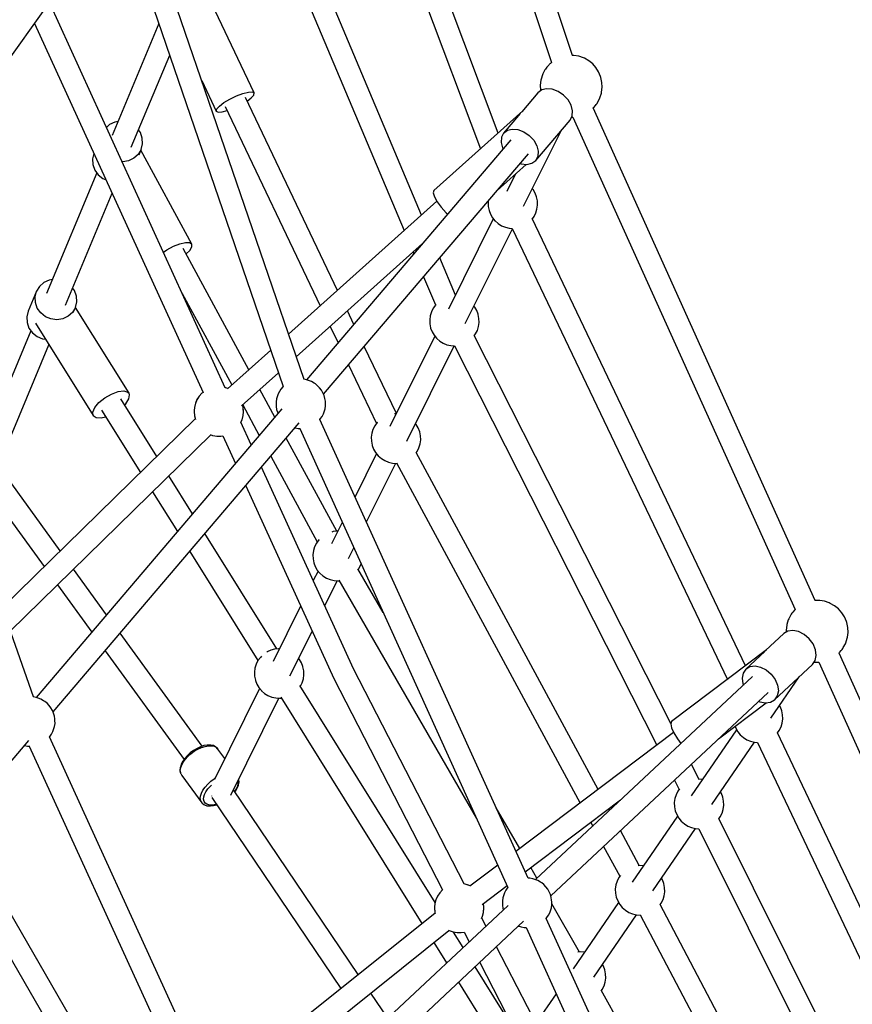
# Model space of a CAD drawing. Units: millimetres. Extents: x -6885 to 24750, y -32149 to 2704.
# Drawn here: x 5812 to 6483, y -5411 to -4617 of the extents above; entities that cross this region are included whole.
import ezdxf

# ---------------------------------------------------------------- set-up
doc = ezdxf.new("R2010")
doc.units = ezdxf.units.MM
doc.layers.add('WIDOK', color=7, linetype='Continuous')
doc.styles.get("Standard").update_dxf_attribs({"font": 'arial.ttf'})
doc.dimstyles.new('Kopia Kopia ISO-25 moduły', dxfattribs={"dimtxt": 300, "dimasz": 210, "dimexe": 1.25, "dimexo": 0.625, "dimgap": 80, "dimtad": 1, "dimdec": 1, "dimlfac": 0.001, "dimtxsty": 'Standard', "dimblk": 'OBLIQUE', "dimcen": 2.5, "dimse1": 1, "dimse2": 1, "dimadec": 0, "dimazin": 0, "dimtfac": 1, "dimtdec": 1, "dimtmove": 0, "dimatfit": 3, "dimfxl": 1, "dimtfillclr": 256, "dimarcsym": 0})

# ---------------------------------------------------------------- blocks, each defined once
blk = doc.blocks.new('_Oblique')
at = {"color": 0, "linetype": 'ByBlock', "lineweight": -2}
blk.add_line((-0.5, -0.5), (0.5, 0.5), dxfattribs=at)
blk = doc.blocks.new('*D6')
at = {"color": 0, "lineweight": -2}
blk.add_line((-5168.22, 2246.63), (12172.79, 2246.63), dxfattribs=at)
at = {"layer": 'Defpoints', "color": 0}
for p in [(12172.79, 2246.63), (12172.79, -7217.28), (-5168.22, -7625.37)]:
    blk.add_point(p, dxfattribs=at)
at = {"color": 0, "lineweight": -2, "xscale": 210, "yscale": 210, "zscale": 210, "rotation": 180}
blk.add_blockref('_Oblique', (-5168.22, 2246.63), dxfattribs=at)
at = {"color": 0, "lineweight": -2, "xscale": 210, "yscale": 210, "zscale": 210}
blk.add_blockref('_Oblique', (12172.79, 2246.63), dxfattribs=at)
at = {"color": 0, "insert": (3502.29, 2506.91), "char_height": 300, "attachment_point": 5}
blk.add_mtext('17,3m', dxfattribs=at)
blk = doc.blocks.new('*D7')
at = {"color": 0, "lineweight": -2}
blk.add_line((-6427.84, 414.78), (-6427.84, -32044.07), dxfattribs=at)
at = {"layer": 'Defpoints', "color": 0}
for p in [(5994.69, 414.78), (-6427.84, -32044.07), (3523.79, -32044.07)]:
    blk.add_point(p, dxfattribs=at)
at = {"color": 0, "lineweight": -2, "xscale": 210, "yscale": 210, "zscale": 210}
for p, rotation in [((-6427.84, 414.78), 90), ((-6427.84, -32044.07), 270)]:
    blk.add_blockref('_Oblique', p, dxfattribs=dict(at, rotation=rotation))
at = {"color": 0, "insert": (-6688.12, -15814.64), "char_height": 300, "attachment_point": 5, "rotation": 90}
blk.add_mtext('32,5m', dxfattribs=at)

msp = doc.modelspace()

# ---------------------------------------------------------------- linework, layer by layer
at = {"layer": 'WIDOK'}
for p, q in [((6257.79, -4645.43), (6119.21, -4232.28)), ((6103.62, -4241.81), (6240.89, -4651.05)), ((6197.71, -4708.09), (6093.54, -4430.62)), ((6077.03, -4437.06), (6183.54, -4720.78)), ((6041.23, -4906.8), (5908.64, -4519.4)), ((5703.2, -4788.49), (5893.83, -4521.66)), ((5891.77, -4525.1), (6024.41, -4912.62)), ((6136.07, -4774.26), (6043.67, -4555.35)), ((6027.42, -4562.65), (6122.05, -4786.82)), ((6001.15, -4675.72), (5962.6, -4594.94)), ((5977.66, -4913.51), (5835.84, -4602.83)), ((5823.87, -4619.58), (5959.81, -4917.37)), ((5924.19, -4619.83), (5886.57, -4710.12)), ((5901.89, -4719.54), (5932.87, -4645.18)), ((6258.94, -4645.43), (6257.51, -4645.43)), ((6262.87, -4646.09), (6258.94, -4645.43)), ((6266.63, -4647.42), (6262.87, -4646.09)), ((6237.16, -4654.89), (6236.48, -4655.72)), ((6238.6, -4653.22), (6237.16, -4654.89)), ((6239.01, -4652.77), (6238.6, -4653.22)), ((6239.46, -4652.31), (6239.01, -4652.77)), ((6239.94, -4651.85), (6239.46, -4652.31)), ((6240.45, -4651.4), (6239.94, -4651.85)), ((6240.89, -4651.04), (6240.45, -4651.4)), ((6267.38, -4647.8), (6266.63, -4647.42)), ((6270.92, -4649.77), (6267.38, -4647.8)), ((6274.07, -4652.3), (6270.92, -4649.77)), ((6276.74, -4655.33), (6274.07, -4652.3)), ((6233.53, -4661.07), (6232.39, -4664.72)), ((6233.88, -4660.27), (6233.53, -4661.07)), ((6235.54, -4657.13), (6233.88, -4660.27)), ((6235.94, -4656.47), (6235.54, -4657.13)), ((6236.48, -4655.72), (6235.94, -4656.47)), ((6278.87, -4658.76), (6276.74, -4655.33)), ((6280.4, -4662.51), (6278.87, -4658.76)), ((6280.69, -4663.31), (6280.4, -4662.51)), ((5958.73, -4665.77), (5970.47, -4690.36)), ((6232.27, -4665.52), (6231.77, -4669.47)), ((6231.77, -4669.47), (6231.95, -4673.45)), ((6232.39, -4664.72), (6232.27, -4665.52)), ((6281.54, -4667.2), (6280.69, -4663.31)), ((6281.72, -4671.18), (6281.54, -4667.2)), ((5981.42, -4680.69), (5986.75, -4678.15)), ((5986.75, -4678.15), (5991.97, -4676.2)), ((5991.97, -4676.2), (5996.44, -4675.07)), ((5996.44, -4675.07), (5999.63, -4674.9)), ((5998.69, -4679.79), (6000.83, -4677.41)), ((5999.63, -4674.9), (6001.15, -4675.72)), ((6000.83, -4677.41), (6001.15, -4675.72)), ((6229.92, -4675.57), (6216.81, -4690.97)), ((6232.95, -4673.3), (6229.92, -4675.57)), ((6231.95, -4673.45), (6232.06, -4673.96)), ((6236.94, -4672.33), (6232.95, -4673.3)), ((6241.51, -4672.76), (6236.94, -4672.33)), ((6246.22, -4674.54), (6241.51, -4672.76)), ((6250.6, -4677.5), (6246.22, -4674.54)), ((6254.22, -4681.35), (6250.6, -4677.5)), ((6279.96, -4679.58), (6281.1, -4675.93)), ((6281.1, -4675.93), (6281.22, -4675.14)), ((6281.22, -4675.14), (6281.72, -4671.18)), ((5970.8, -4688.66), (5972.93, -4686.29)), ((5972.93, -4686.29), (5976.62, -4683.52)), ((5976.62, -4683.52), (5981.42, -4680.69)), ((5977.64, -4686.66), (6054.38, -4847.44)), ((6068.25, -4835.01), (5993.99, -4679.42)), ((5995.36, -4682.29), (5998.69, -4679.79)), ((6256.73, -4685.71), (6254.22, -4681.35)), ((6257.89, -4690.16), (6256.73, -4685.71)), ((6274.89, -4687.43), (6276.33, -4685.77)), ((6276.33, -4685.77), (6277.01, -4684.94)), ((6277.01, -4684.94), (6277.56, -4684.18)), ((6277.56, -4684.18), (6277.95, -4683.52)), ((6277.95, -4683.52), (6279.61, -4680.38)), ((6279.61, -4680.38), (6279.96, -4679.58)), ((5970.47, -4690.36), (5970.8, -4688.66)), ((5970.47, -4690.36), (5972, -4691.17)), ((5972, -4691.17), (5975.19, -4691.01)), ((5975.19, -4691.01), (5979.23, -4689.99)), ((6217.67, -4690.21), (6145.87, -4754.52)), ((6215.67, -4692.31), (6202.2, -4708.13)), ((6217.54, -4690.7), (6217.67, -4690.21)), ((6217.77, -4690.19), (6217.67, -4690.21)), ((6255.82, -4697.6), (6257.57, -4694.26)), ((6257.57, -4694.26), (6257.89, -4690.16)), ((6453.65, -5085.18), (6274.49, -4687.84)), ((6274.5, -4687.86), (6274.89, -4687.43)), ((5884.41, -4701.21), (5881.81, -4703.54)), ((5888.68, -4699.2), (5884.41, -4701.21)), ((5891.29, -4698.79), (5888.68, -4699.2)), ((6228.09, -4730.17), (6255.82, -4697.6)), ((6257.07, -4695.21), (6258.12, -4695.21)), ((6258.11, -4695.19), (6437.27, -5092.52)), ((5909.23, -4707.76), (5907.69, -4705.62)), ((5910.81, -4712.21), (5909.23, -4707.76)), ((6202.2, -4708.13), (6200.45, -4711.48)), ((6202.2, -4708.13), (6205.23, -4705.87)), ((6205.23, -4705.87), (6209.22, -4704.9)), ((6209.22, -4704.9), (6213.79, -4705.33)), ((6213.79, -4705.33), (6218.5, -4707.11)), ((6218.36, -4767.07), (6248.8, -4705.85)), ((6218.5, -4707.11), (6222.88, -4710.07)), ((6222.88, -4710.07), (6226.5, -4713.92)), ((5909.92, -4721.37), (5911.05, -4716.87)), ((5911.05, -4716.87), (5910.81, -4712.21)), ((6208.15, -4713.53), (6043.26, -4907.23)), ((6200.45, -4711.48), (6200.13, -4715.58)), ((6200.13, -4715.58), (6201.29, -4720.02)), ((6226.5, -4713.92), (6229.01, -4718.28)), ((6229.01, -4718.28), (6230.16, -4722.73)), ((5871.78, -4724.55), (5870.69, -4728.9)), ((5907.52, -4725.33), (5904.05, -4728.44)), ((5909.92, -4721.37), (5907.52, -4725.33)), ((5908.17, -4725.58), (5909.92, -4721.37)), ((5950.85, -4797.64), (5909.69, -4721.91)), ((6057, -4918.84), (6222.17, -4724.81)), ((6201.29, -4720.02), (6201.83, -4720.96)), ((6230.16, -4722.73), (6229.85, -4726.83)), ((5870.69, -4728.9), (5870.93, -4733.56)), ((5870.93, -4733.56), (5872.51, -4738.01)), ((5895.06, -4731.2), (5894.4, -4731.12)), ((5899.78, -4730.46), (5895.06, -4731.2)), ((5904.05, -4728.44), (5899.78, -4730.46)), ((6197.05, -4754.32), (6220.47, -4733.35)), ((6215.54, -4732.61), (6216.51, -4732.97)), ((6216.51, -4732.97), (6221.08, -4733.4)), ((6221.08, -4733.4), (6225.07, -4732.44)), ((6225.07, -4732.44), (6228.09, -4730.17)), ((6229.85, -4726.83), (6228.09, -4730.17)), ((5874.06, -4740.15), (5833.45, -4837.59)), ((5872.51, -4738.01), (5875.3, -4741.88)), ((5875.3, -4741.88), (5879.09, -4744.87)), ((6211.87, -4741.05), (6204.77, -4755.32)), ((6210.85, -4743.09), (6210.53, -4742.24)), ((5879.09, -4744.87), (5881.53, -4745.89)), ((5848.77, -4847.01), (5886.43, -4756.63)), ((6145.87, -4754.52), (6145.4, -4756.32)), ((6145.4, -4756.32), (6146.36, -4759.43)), ((6226.05, -4753.75), (6225.38, -4752.94)), ((6227.65, -4756.53), (6226.05, -4753.75)), ((6228.78, -4759.52), (6227.65, -4756.53)), ((6148.45, -4763.17), (6028.77, -4870.38)), ((6146.36, -4759.43), (6148.62, -4763.47)), ((6148.62, -4763.47), (6151.92, -4767.96)), ((6189.86, -4762.77), (6189.7, -4764)), ((6189.7, -4764), (6189.81, -4767.28)), ((6228.82, -4759.65), (6228.78, -4759.52)), ((6229.46, -4762.87), (6228.82, -4759.65)), ((6229.14, -4769.4), (6229.57, -4766.15)), ((6229.57, -4766.15), (6229.46, -4762.87)), ((6151.92, -4767.96), (6155.86, -4772.36)), ((6155.86, -4772.36), (6157.11, -4773.5)), ((6189.81, -4767.28), (6190.45, -4770.5)), ((6190.45, -4770.5), (6190.49, -4770.63)), ((6190.49, -4770.63), (6191.62, -4773.63)), ((6191.62, -4773.63), (6193.23, -4776.4)), ((6226.74, -4775.44), (6228.19, -4772.53)), ((6228.19, -4772.53), (6229.14, -4769.4)), ((6193.89, -4777.21), (6157.66, -4850.07)), ((6193.23, -4776.4), (6195.25, -4778.87)), ((6195.25, -4778.87), (6195.35, -4778.98)), ((6195.35, -4778.98), (6197.82, -4781.14)), ((6197.82, -4781.14), (6200.6, -4782.88)), ((6397.37, -5137.8), (6225.33, -4777.16)), ((6225.4, -4777.29), (6226.74, -4775.44)), ((6171.25, -4861.82), (6209.32, -4785.24)), ((6200.6, -4782.88), (6203.63, -4784.13)), ((6203.63, -4784.13), (6206.81, -4784.87)), ((6206.81, -4784.87), (6209.21, -4785.02)), ((6209.21, -4785.01), (6382.76, -5148.82)), ((5935.86, -4799.47), (5941.05, -4797.41)), ((5941.05, -4797.41), (5945.63, -4796.36)), ((5945.63, -4796.36), (5949.03, -4796.44)), ((5949.03, -4796.44), (5950.85, -4797.64)), ((5950.88, -4799.83), (5950.85, -4797.64)), ((6034.98, -4888.55), (6136.85, -4797.29)), ((5927.81, -4804.32), (5930.67, -4802.29)), ((5930.67, -4802.29), (5935.86, -4799.47)), ((5996.81, -4899.01), (5943.68, -4801.26)), ((5946.07, -4805.66), (5949.09, -4802.73)), ((5949.09, -4802.73), (5950.88, -4799.83)), ((6129.32, -4804.04), (6129.91, -4805.45)), ((5822.93, -5163.02), (5699.83, -4811.71)), ((6163.29, -4838.75), (6150.66, -4808.82)), ((5831.29, -4828.68), (5827.82, -4831.8)), ((5835.56, -4826.67), (5831.29, -4828.68)), ((5838.17, -4826.26), (5835.56, -4826.67)), ((6137.74, -4824), (6147.36, -4846.8)), ((5825.42, -4835.76), (5818.7, -4851.88)), ((5824.29, -4840.26), (5825.42, -4835.76)), ((5827.82, -4831.8), (5825.42, -4835.76)), ((5856.11, -4835.24), (5854.57, -4833.09)), ((5857.69, -4839.68), (5856.11, -4835.24)), ((5942.95, -4837.49), (5983.08, -4911.31)), ((5824.53, -4844.92), (5824.29, -4840.26)), ((5826.1, -4849.36), (5824.53, -4844.92)), ((5856.8, -4848.84), (5857.93, -4844.34)), ((5857.93, -4844.34), (5857.69, -4839.68)), ((5818.7, -4851.88), (5817.57, -4856.37)), ((5828.9, -4853.24), (5826.1, -4849.36)), ((5832.68, -4856.23), (5828.9, -4853.24)), ((5854.4, -4852.8), (5850.93, -4855.92)), ((5856.8, -4848.84), (5854.4, -4852.8)), ((5855.31, -4852.43), (5856.8, -4848.84)), ((5900.07, -4918.05), (5856.81, -4848.79)), ((6081.36, -4862.48), (6076.19, -4851.64)), ((6143.97, -4852.38), (6143.02, -4855.5)), ((6145.42, -4849.46), (6143.97, -4852.38)), ((6147.33, -4846.83), (6145.42, -4849.46)), ((6147.67, -4846.5), (6147.33, -4846.83)), ((6178.94, -4848.5), (6178.27, -4847.69)), ((6180.54, -4851.28), (6178.94, -4848.5)), ((6181.67, -4854.27), (6180.54, -4851.28)), ((5817.57, -4856.37), (5817.81, -4861.03)), ((5817.81, -4861.03), (5819.39, -4865.48)), ((5824.65, -4861.47), (5871.24, -4936.07)), ((5837.15, -4858.09), (5832.68, -4856.23)), ((5841.94, -4858.67), (5837.15, -4858.09)), ((5846.66, -4857.93), (5841.94, -4858.67)), ((5850.93, -4855.92), (5846.66, -4857.93)), ((6143.02, -4855.5), (6142.59, -4858.75)), ((6142.59, -4858.75), (6142.7, -4862.03)), ((6181.71, -4854.4), (6181.67, -4854.27)), ((6182.35, -4857.63), (6181.71, -4854.4)), ((6182.03, -4864.15), (6182.46, -4860.9)), ((6182.46, -4860.9), (6182.35, -4857.63)), ((5820.94, -4867.62), (5778.57, -4969.3)), ((5819.39, -4865.48), (5822.18, -4869.35)), ((5822.18, -4869.35), (5825.97, -4872.34)), ((6062.31, -4864.06), (6068.67, -4877.38)), ((6142.7, -4862.03), (6143.34, -4865.25)), ((6143.34, -4865.25), (6143.38, -4865.38)), ((6143.38, -4865.38), (6144.51, -4868.38)), ((6144.51, -4868.38), (6146.12, -4871.15)), ((6179.63, -4870.19), (6181.08, -4867.28)), ((6181.08, -4867.28), (6182.03, -4864.15)), ((5825.97, -4872.34), (5830.43, -4874.21)), ((5830.43, -4874.21), (5832.78, -4874.49)), ((6146.78, -4871.96), (6110.55, -4944.82)), ((6146.12, -4871.15), (6148.14, -4873.63)), ((6148.14, -4873.63), (6148.24, -4873.73)), ((6148.24, -4873.73), (6150.71, -4875.9)), ((6150.71, -4875.9), (6153.49, -4877.63)), ((6337.04, -5184.5), (6178.46, -4871.43)), ((6178.57, -4871.65), (6179.63, -4870.19)), ((5793.54, -4979.53), (5835.5, -4878.85)), ((6014.37, -4883.28), (5979.61, -4914.42)), ((6115.71, -4934.45), (6089.84, -4880.26)), ((6124.14, -4956.57), (6162.32, -4879.78)), ((6153.49, -4877.63), (6156.52, -4878.88)), ((6156.52, -4878.88), (6159.7, -4879.62)), ((6159.7, -4879.62), (6162.58, -4879.8)), ((6162.52, -4879.68), (6325.8, -5202.04)), ((6077.15, -4895.16), (6099.67, -4942.34)), ((5990.74, -4928.18), (6020.58, -4901.45)), ((6043.23, -4907.22), (6041.04, -4906.76)), ((6044.97, -4907.65), (6043.23, -4907.22)), ((6047.19, -4908.53), (6044.97, -4907.65)), ((6049.35, -4909.8), (6047.19, -4908.53)), ((5885.9, -4918.68), (5891.28, -4916.72)), ((5891.28, -4916.72), (5895.89, -4916.16)), ((5895.89, -4916.16), (5899.12, -4917.08)), ((5899.12, -4917.08), (5900.07, -4918.05)), ((5977.32, -4913.4), (5977.26, -4913.39)), ((5979.8, -4914.25), (5977.32, -4913.4)), ((5979.81, -4914.24), (5977.66, -4913.51)), ((6017.64, -4937.33), (6005.48, -4914.97)), ((6021.42, -4916.5), (6020.28, -4918.56)), ((6022.54, -4914.68), (6021.42, -4916.5)), ((6024.11, -4912.87), (6022.54, -4914.68)), ((6024.4, -4912.59), (6024.11, -4912.87)), ((6050.38, -4910.49), (6049.35, -4909.8)), ((6052.18, -4911.92), (6050.38, -4910.49)), ((6053.82, -4913.62), (6052.18, -4911.92)), ((6055.28, -4915.55), (6053.82, -4913.62)), ((6056.49, -4917.66), (6055.28, -4915.55)), ((5875.79, -4925.57), (5880.5, -4921.76)), ((5880.5, -4921.76), (5885.9, -4918.68)), ((5922.46, -4969.02), (5893.37, -4922.45)), ((5897.41, -4926.54), (5899.94, -4922.64)), ((5899.94, -4922.64), (5900.54, -4919.34)), ((5900.54, -4919.34), (5900.07, -4918.05)), ((5954.9, -4923.09), (5953.58, -4926.06)), ((5954.9, -4923.23), (5953.58, -4926.25)), ((5956.7, -4920.37), (5954.9, -4923.09)), ((5956.7, -4920.48), (5954.9, -4923.23)), ((5958.93, -4917.99), (5956.7, -4920.37)), ((5958.93, -4918.05), (5956.7, -4920.48)), ((5959.79, -4917.33), (5958.93, -4917.99)), ((5959.81, -4917.37), (5958.93, -4918.05)), ((6019.01, -4922.63), (6018.66, -4925)), ((6018.66, -4925), (6018.68, -4927.51)), ((6019.5, -4920.92), (6019.01, -4922.63)), ((6020.28, -4918.56), (6019.5, -4920.92)), ((6057.44, -4919.88), (6056.49, -4917.66)), ((6058.09, -4922.16), (6057.44, -4919.88)), ((6058.43, -4924.43), (6058.09, -4922.16)), ((6058.51, -4925.66), (6058.43, -4924.43)), ((6023.37, -4930.6), (5825.11, -5163.48)), ((5870.82, -4933.23), (5872.41, -4929.57)), ((5872.41, -4929.57), (5875.79, -4925.57)), ((5877.94, -4931.67), (5909.3, -4981.9)), ((5896.49, -4927.44), (5897.41, -4926.54)), ((5952.77, -4929.21), (5952.5, -4932.44)), ((5952.5, -4932.44), (5952.5, -4933)), ((5952.51, -4932.58), (5952.5, -4932.72)), ((5952.5, -4932.72), (5952.77, -4936)), ((5952.5, -4933), (5952.77, -4936.23)), ((5952.77, -4929.44), (5952.58, -4931.72)), ((5953.58, -4926.06), (5952.77, -4929.21)), ((5953.58, -4926.25), (5952.77, -4929.44)), ((5992.09, -4929.44), (5991.58, -4927.43)), ((5992.09, -4929.21), (5991.62, -4927.39)), ((5991.75, -4927.27), (6005.18, -4951.97)), ((5992.36, -4932.44), (5992.09, -4929.21)), ((5992.28, -4931.72), (5992.09, -4929.44)), ((5992.09, -4936), (5992.36, -4932.72)), ((5992.09, -4936.23), (5992.36, -4933)), ((5992.36, -4932.72), (5992.35, -4932.58)), ((5992.36, -4933), (5992.36, -4932.44)), ((6018.68, -4927.51), (6018.76, -4928.74)), ((6018.76, -4928.74), (6019.1, -4931.01)), ((6019.1, -4931.01), (6019.75, -4933.29)), ((6056.91, -4934.61), (6057.69, -4932.25)), ((6057.69, -4932.25), (6058.18, -4930.54)), ((6058.18, -4930.54), (6058.53, -4928.17)), ((6058.53, -4928.17), (6058.51, -4925.66)), ((5953.43, -4938.71), (5797.72, -5091.09)), ((5871.24, -4936.07), (5870.82, -4933.23)), ((5871.24, -4936.07), (5873.6, -4937.68)), ((5873.6, -4937.68), (5877.59, -4937.86)), ((5877.59, -4937.86), (5881.23, -4936.95)), ((5952.77, -4936), (5953.58, -4939.19)), ((5952.77, -4936.23), (5953.41, -4938.74)), ((5953.58, -4939.19), (5953.58, -4939.19)), ((5990.18, -4941.69), (5991.28, -4939.19)), ((5990.38, -4941.39), (5991.28, -4939.38)), ((5991.28, -4939.19), (5992.09, -4936)), ((5991.28, -4939.38), (5992.09, -4936.23)), ((6019.75, -4933.29), (6020.19, -4934.33)), ((6054.04, -4939.2), (6054.65, -4938.49)), ((6221.97, -5309.24), (6054.12, -4939.1)), ((6054.65, -4938.49), (6055.77, -4936.67)), ((6055.77, -4936.67), (6056.91, -4934.61)), ((6114.99, -4934.58), (6114.18, -4934.67)), ((6115.62, -4934.62), (6114.99, -4934.58)), ((5838.84, -5175.1), (6037.38, -4941.88)), ((5998.69, -4959.59), (5990.38, -4941.37)), ((6033.92, -4945.94), (6033.96, -4945.95)), ((6033.96, -4945.95), (6036.38, -4946.46)), ((6036.38, -4946.46), (6038, -4946.49)), ((6037.77, -4946.49), (6205.64, -5316.68)), ((6096.86, -4947.13), (6095.91, -4950.25)), ((6098.31, -4944.21), (6096.86, -4947.13)), ((6100.22, -4941.58), (6098.31, -4944.21)), ((6100.43, -4941.37), (6100.22, -4941.58)), ((6131.82, -4943.25), (6131.16, -4942.44)), ((6133.43, -4946.03), (6131.82, -4943.25)), ((6134.56, -4949.02), (6133.43, -4946.03)), ((5804.29, -5109.85), (5966.06, -4951.54)), ((5965.6, -4951.38), (5967.53, -4952.04)), ((5965.63, -4951.4), (5967.53, -4952.04)), ((5967.53, -4952.04), (5967.67, -4952.07)), ((5967.53, -4952.04), (5970.78, -4952.58)), ((5967.67, -4952.07), (5970.83, -4952.59)), ((5970.78, -4952.58), (5974.07, -4952.58)), ((5970.83, -4952.59), (5974.03, -4952.59)), ((5974.03, -4952.59), (5975.76, -4952.31)), ((5974.07, -4952.58), (5975.75, -4952.3)), ((5975.75, -4952.3), (5985.92, -4974.58)), ((6067.66, -5029.36), (6026.84, -4954.26)), ((6095.91, -4950.25), (6095.48, -4953.5)), ((6095.48, -4953.5), (6095.59, -4956.78)), ((6095.59, -4956.78), (6096.23, -4960)), ((6134.6, -4949.15), (6134.56, -4949.02)), ((6135.24, -4952.38), (6134.6, -4949.15)), ((6134.92, -4958.9), (6135.35, -4955.66)), ((6135.35, -4955.66), (6135.24, -4952.38)), ((6096.23, -4960), (6096.27, -4960.13)), ((6096.27, -4960.13), (6097.4, -4963.13)), ((6097.4, -4963.13), (6099, -4965.9)), ((6132.52, -4964.94), (6133.97, -4962.03)), ((6133.97, -4962.03), (6134.92, -4958.9)), ((6014.38, -4968.9), (6051.92, -5037.97)), ((6099.67, -4966.71), (6082.4, -5001.45)), ((6099, -4965.9), (6101.03, -4968.38)), ((6101.03, -4968.38), (6101.13, -4968.48)), ((6101.13, -4968.48), (6103.6, -4970.65)), ((6103.6, -4970.65), (6106.38, -4972.38)), ((6106.38, -4972.38), (6109.41, -4973.63)), ((6278.52, -5237.69), (6131.66, -4965.75)), ((6131.78, -4965.96), (6132.52, -4964.94)), ((5844.64, -5045.18), (5794.8, -4976.52)), ((6081.23, -5140.4), (6006.94, -4977.65)), ((6091.67, -5021.88), (6115.21, -4974.53)), ((6109.41, -4973.63), (6112.59, -4974.37)), ((6112.59, -4974.37), (6115.84, -4974.57)), ((6115.8, -4974.2), (6264.01, -5248.64)), ((6115.84, -4974.57), (6115.99, -4974.56)), ((5778.62, -4984.87), (5831.64, -5057.9)), ((5951.32, -5015.23), (5932.23, -4984.65)), ((5994.17, -4992.64), (6065.18, -5148.19)), ((5919.07, -4997.53), (5939.09, -5029.59)), ((6072.09, -5022.18), (6063.44, -5039.57)), ((6019.4, -5124.23), (5961.32, -5031.23)), ((6053.51, -5035.94), (6053.11, -5036.33)), ((6064.64, -5029.67), (6063.59, -5029.97)), ((6067.88, -5029.33), (6064.64, -5029.67)), ((6068.51, -5029.37), (6067.88, -5029.33)), ((6049.75, -5041.88), (6048.8, -5045)), ((6051.2, -5038.96), (6049.75, -5041.88)), ((6053.11, -5036.33), (6051.2, -5038.96)), ((6077.03, -5051.32), (6081.36, -5042.61)), ((5949.09, -5045.6), (6004.11, -5133.69)), ((6048.8, -5045), (6048.37, -5048.25)), ((6048.37, -5048.25), (6048.48, -5051.53)), ((6048.48, -5051.53), (6049.12, -5054.75)), ((5882, -5096.66), (5855.33, -5059.9)), ((6049.12, -5054.75), (6049.16, -5054.88)), ((6049.16, -5054.88), (6050.29, -5057.88)), ((6050.29, -5057.88), (6051.89, -5060.65)), ((6105.1, -5094.97), (6084.67, -5059.66)), ((6085.01, -5060.24), (6085.41, -5059.69)), ((6085.41, -5059.69), (6086.86, -5056.78)), ((6086.86, -5056.78), (6087.23, -5055.56)), ((6052.56, -5061.46), (6048.72, -5069.18)), ((6051.89, -5060.65), (6053.92, -5063.13)), ((6053.92, -5063.13), (6054.02, -5063.23)), ((6054.02, -5063.23), (6056.49, -5065.4)), ((6056.49, -5065.4), (6059.27, -5067.13)), ((6059.27, -5067.13), (6062.3, -5068.39)), ((5842.32, -5072.63), (5870, -5110.76)), ((6058.02, -5089.55), (6068.1, -5069.28)), ((6062.3, -5068.39), (6065.48, -5069.12)), ((6065.48, -5069.12), (6068.73, -5069.32)), ((6068.73, -5069.32), (6069.44, -5069.25)), ((6069.22, -5068.88), (6180.44, -5261.12)), ((6038.5, -5089.74), (6016.33, -5134.32)), ((6453.24, -5085.18), (6453.2, -5085.18)), ((6457.23, -5085.17), (6453.24, -5085.18)), ((6461.15, -5085.83), (6457.23, -5085.17)), ((6464.91, -5087.15), (6461.15, -5085.83)), ((6465.67, -5087.54), (6464.91, -5087.15)), ((6469.2, -5089.51), (6465.67, -5087.54)), ((6472.35, -5092.04), (6469.2, -5089.51)), ((6433.82, -5096.87), (6432.16, -5100.01)), ((6434.22, -5096.21), (6433.82, -5096.87)), ((6434.76, -5095.45), (6434.22, -5096.21)), ((6435.44, -5094.62), (6434.76, -5095.45)), ((6436.89, -5092.95), (6435.44, -5094.62)), ((6437.29, -5092.51), (6436.89, -5092.95)), ((6437.46, -5092.33), (6437.29, -5092.51)), ((6475.03, -5095.07), (6472.35, -5092.04)), ((6477.16, -5098.5), (6475.03, -5095.07)), ((6478.68, -5102.25), (6477.16, -5098.5)), ((6430.55, -5105.25), (6430.05, -5109.21)), ((6430.68, -5104.46), (6430.55, -5105.25)), ((6431.82, -5100.81), (6430.68, -5104.46)), ((6432.16, -5100.01), (6431.82, -5100.81)), ((6478.97, -5103.04), (6478.68, -5102.25)), ((6479.83, -5106.94), (6478.97, -5103.04)), ((6480.01, -5110.92), (6479.83, -5106.94)), ((5959.05, -5202.8), (5892.88, -5111.63)), ((6029.92, -5146.07), (6047.8, -5110.12)), ((6428.12, -5111.94), (6413.51, -5125.63)), ((6431.43, -5109.97), (6428.12, -5111.94)), ((6430.05, -5109.21), (6430.12, -5110.75)), ((6435.56, -5109.41), (6431.43, -5109.97)), ((6440.1, -5110.31), (6435.56, -5109.41)), ((6444.6, -5112.59), (6440.1, -5110.31)), ((6448.63, -5116.02), (6444.6, -5112.59)), ((6478.24, -5119.31), (6479.38, -5115.67)), ((6479.38, -5115.67), (6479.51, -5114.87)), ((6479.51, -5114.87), (6480.01, -5110.92)), ((6451.79, -5120.26), (6448.63, -5116.02)), ((6453.76, -5124.9), (6451.79, -5120.26)), ((6475.84, -5123.92), (6476.23, -5123.26)), ((6476.23, -5123.26), (6477.9, -5120.12)), ((6477.9, -5120.12), (6478.24, -5119.31)), ((5880.87, -5125.73), (5944.48, -5213.37)), ((6006, -5131.08), (6004.09, -5133.71)), ((6007.03, -5130.08), (6006, -5131.08)), ((6011.47, -5126.68), (6011.29, -5126.78)), ((6014.41, -5125.3), (6011.47, -5126.68)), ((6017.53, -5124.42), (6014.41, -5125.3)), ((6020.77, -5124.08), (6017.53, -5124.42)), ((6021.4, -5124.12), (6020.77, -5124.08)), ((6414.23, -5125.08), (6337.7, -5182.8)), ((6412.81, -5126.28), (6397.57, -5140.55)), ((6414.05, -5125.54), (6414.23, -5125.08)), ((6414.36, -5125.07), (6414.23, -5125.08)), ((6453.54, -5133.57), (6454.37, -5129.49)), ((6454.37, -5129.49), (6453.76, -5124.9)), ((6651.94, -5524.92), (6472.77, -5127.58)), ((6472.78, -5127.6), (6473.17, -5127.17)), ((6473.17, -5127.17), (6474.62, -5125.5)), ((6474.62, -5125.5), (6475.29, -5124.67)), ((6475.29, -5124.67), (6475.84, -5123.92)), ((6002.64, -5136.63), (6001.69, -5139.75)), ((6004.09, -5133.71), (6002.64, -5136.63)), ((6037.6, -5132.76), (6036.94, -5131.95)), ((6039.21, -5135.53), (6037.6, -5132.76)), ((6040.33, -5138.52), (6039.21, -5135.53)), ((6040.38, -5138.65), (6040.33, -5138.52)), ((6041.02, -5141.88), (6040.38, -5138.65)), ((6397.57, -5140.55), (6400.89, -5138.59)), ((6400.89, -5138.59), (6405.01, -5138.03)), ((6405.01, -5138.03), (6409.55, -5138.93)), ((6409.55, -5138.93), (6414.06, -5141.21)), ((6420.82, -5165.37), (6451.36, -5136.75)), ((6451.36, -5136.75), (6453.54, -5133.57)), ((6452.61, -5134.92), (6452.83, -5134.96)), ((6452.83, -5134.96), (6456.4, -5134.95)), ((6456.39, -5134.92), (6635.56, -5532.26)), ((6001.69, -5139.75), (6001.26, -5143)), ((6001.26, -5143), (6001.37, -5146.28)), ((6001.37, -5146.28), (6002.01, -5149.5)), ((6040.7, -5148.4), (6041.13, -5145.16)), ((6041.13, -5145.16), (6041.02, -5141.88)), ((6170.45, -5313.83), (6081.23, -5140.4)), ((6402.91, -5146.55), (6227.99, -5310.38)), ((6395.39, -5143.73), (6394.57, -5147.82)), ((6397.57, -5140.55), (6395.39, -5143.73)), ((6414.06, -5141.21), (6418.08, -5144.63)), ((6417.83, -5180.1), (6440.49, -5146.93)), ((6418.08, -5144.63), (6421.24, -5148.87)), ((6002.01, -5149.5), (6002.05, -5149.63)), ((6002.05, -5149.63), (6003.18, -5152.63)), ((6003.18, -5152.63), (6004.78, -5155.4)), ((6004.78, -5155.4), (6006.81, -5157.88)), ((6146.96, -5328.88), (6037.8, -5153.71)), ((6038.28, -5154.48), (6038.3, -5154.44)), ((6038.3, -5154.44), (6039.75, -5151.53)), ((6039.75, -5151.53), (6040.7, -5148.4)), ((6065.18, -5148.19), (6152.87, -5318.66)), ((6394.57, -5147.82), (6395.17, -5152.4)), ((6395.17, -5152.4), (6395.6, -5153.4)), ((6421.24, -5148.87), (6423.22, -5153.52)), ((6423.22, -5153.52), (6423.82, -5158.1)), ((5825.08, -5163.48), (5822.77, -5162.99)), ((6005.45, -5156.21), (5968.97, -5229.57)), ((6006.81, -5157.88), (6006.91, -5157.98)), ((6006.91, -5157.98), (6009.38, -5160.15)), ((6009.38, -5160.15), (6012.16, -5161.88)), ((6012.16, -5161.88), (6015.19, -5163.14)), ((6015.19, -5163.14), (6018.37, -5163.87)), ((6022.49, -5163.16), (6136.33, -5345.85)), ((6240.29, -5323.51), (6415.5, -5159.41)), ((6422.99, -5162.19), (6420.82, -5165.37)), ((6423.82, -5158.1), (6422.99, -5162.19)), ((5826.82, -5163.91), (5825.08, -5163.48)), ((5829.04, -5164.79), (5826.82, -5163.91)), ((5831.2, -5166.06), (5829.04, -5164.79)), ((5832.23, -5166.75), (5831.2, -5166.06)), ((5834.03, -5168.18), (5832.23, -5166.75)), ((5835.67, -5169.88), (5834.03, -5168.18)), ((5837.12, -5171.81), (5835.67, -5169.88)), ((5982.07, -5242.3), (6020.99, -5164.03)), ((6018.37, -5163.87), (6021.62, -5164.07)), ((6021.62, -5164.07), (6022.96, -5163.93)), ((6375.49, -5196.88), (6414.05, -5167.8)), ((6407.91, -5166.52), (6408.83, -5166.99)), ((6408.83, -5166.99), (6413.37, -5167.89)), ((6413.37, -5167.89), (6417.5, -5167.33)), ((6417.5, -5167.33), (6420.82, -5165.37)), ((6425.45, -5171.18), (6424.75, -5169.97)), ((6426.58, -5174.17), (6425.45, -5171.18)), ((5838.34, -5173.92), (5837.12, -5171.81)), ((5839.29, -5176.14), (5838.34, -5173.92)), ((5839.94, -5178.42), (5839.29, -5176.14)), ((5840.27, -5180.69), (5839.94, -5178.42)), ((6426.62, -5174.3), (6426.58, -5174.17)), ((6427.26, -5177.53), (6426.62, -5174.3)), ((6427.37, -5180.8), (6427.26, -5177.53)), ((5839.53, -5188.51), (5840.03, -5186.79)), ((5840.03, -5186.79), (5840.38, -5184.43)), ((5840.36, -5181.92), (5840.27, -5180.69)), ((5840.38, -5184.43), (5840.36, -5181.92)), ((6337.7, -5182.8), (6337, -5184.62)), ((6337, -5184.62), (6337.61, -5187.85)), ((6388.87, -5186.8), (6389.42, -5188.28)), ((6424.54, -5190.09), (6425.99, -5187.18)), ((6425.99, -5187.18), (6426.94, -5184.05)), ((6426.94, -5184.05), (6427.37, -5180.8)), ((5835.9, -5195.44), (5836.5, -5194.75)), ((5836.5, -5194.75), (5837.62, -5192.93)), ((5837.62, -5192.93), (5838.76, -5190.87)), ((5838.76, -5190.87), (5839.53, -5188.51)), ((6339.34, -5191.82), (6212.21, -5287.71)), ((6337.61, -5187.85), (6339.47, -5192.11)), ((6339.47, -5192.11), (6342.35, -5196.89)), ((6390.12, -5189.48), (6353.61, -5242.92)), ((6389.42, -5188.28), (6391.03, -5191.05)), ((6391.03, -5191.05), (6393.05, -5193.53)), ((6393.05, -5193.53), (6393.15, -5193.63)), ((6393.15, -5193.63), (6395.62, -5195.8)), ((6600.17, -5565.85), (6423.12, -5191.9)), ((6423.16, -5191.99), (6424.54, -5190.09)), ((5758.92, -5268.98), (5819.23, -5198.14)), ((5815.77, -5202.2), (5815.8, -5202.21)), ((5815.8, -5202.21), (5818.23, -5202.72)), ((5818.23, -5202.72), (5819.97, -5202.75)), ((5819.67, -5202.75), (5971.72, -5535.79)), ((5988.04, -5528.3), (5836, -5195.32)), ((5960.54, -5202.32), (5957.76, -5203.22)), ((5958.63, -5203.82), (5961.54, -5202.88)), ((5963.15, -5201.85), (5960.54, -5202.32)), ((5961.54, -5202.88), (5964.27, -5202.39)), ((5965.52, -5201.83), (5963.15, -5201.85)), ((5964.27, -5202.39), (5966.75, -5202.36)), ((5966.06, -5201.85), (5965.52, -5201.83)), ((5968.15, -5202.29), (5966.06, -5201.85)), ((5966.75, -5202.36), (5968.87, -5202.81)), ((5969.82, -5203.17), (5968.15, -5202.29)), ((5968.87, -5202.81), (5970.57, -5203.71)), ((6342.35, -5196.89), (6345.17, -5200.63)), ((6370.24, -5249.77), (6404.57, -5199.51)), ((6395.62, -5195.8), (6398.4, -5197.53)), ((6398.4, -5197.53), (6401.43, -5198.78)), ((6401.43, -5198.78), (6404.61, -5199.52)), ((6404.61, -5199.52), (6407.02, -5199.67)), ((6406.95, -5199.67), (6584.59, -5574.85)), ((5947.12, -5210.26), (5945.06, -5212.56)), ((5949.52, -5208.1), (5947.12, -5210.26)), ((5947.5, -5211.18), (5950.01, -5208.92)), ((5952.15, -5206.16), (5949.52, -5208.1)), ((5950.01, -5208.92), (5952.76, -5206.89)), ((5954.93, -5204.51), (5952.15, -5206.16)), ((5952.76, -5206.89), (5955.67, -5205.17)), ((5957.76, -5203.22), (5954.93, -5204.51)), ((5955.67, -5205.17), (5958.63, -5203.82)), ((5970.36, -5203.48), (5969.82, -5203.17)), ((5971.56, -5204.79), (5970.36, -5203.48)), ((5970.57, -5203.71), (5971.78, -5205.03)), ((5971.78, -5205.03), (5971.56, -5204.79)), ((5977.35, -5212.71), (5971.78, -5205.03)), ((5942.2, -5217.25), (5941.51, -5219.48)), ((5941.63, -5220.83), (5942.35, -5218.5)), ((5943.4, -5214.92), (5942.2, -5217.25)), ((5942.35, -5218.5), (5943.61, -5216.05)), ((5945.06, -5212.56), (5943.4, -5214.92)), ((5943.61, -5216.05), (5945.34, -5213.58)), ((5945.34, -5213.58), (5947.5, -5211.18)), ((6359.79, -5229.42), (6353.66, -5217.33)), ((5941.36, -5220.01), (5941.19, -5222.1)), ((5941.19, -5222.1), (5941.31, -5222.69)), ((5941.31, -5222.69), (5941.7, -5224.54)), ((5941.51, -5219.48), (5941.36, -5220.01)), ((5941.46, -5222.96), (5941.63, -5220.83)), ((5941.86, -5224.81), (5941.46, -5222.96)), ((5941.7, -5224.54), (5941.86, -5224.81)), ((5941.86, -5224.81), (5942.8, -5226.32)), ((5942.8, -5226.32), (5958.86, -5248.45)), ((5961.4, -5235.71), (5963.56, -5233.3)), ((5963.56, -5233.3), (5966.07, -5231.04)), ((5965.62, -5235.15), (5966.72, -5234.16)), ((5966.07, -5231.04), (5968.82, -5229.02)), ((5968.82, -5229.02), (5969.42, -5228.66)), ((5987.36, -5236.67), (5988.31, -5234.38)), ((5987.9, -5232.96), (5987.5, -5234.95)), ((5987.71, -5230.96), (5987.8, -5231.18)), ((5987.8, -5231.18), (5987.9, -5232.96)), ((5988.31, -5234.38), (5988.45, -5233.88)), ((5988.45, -5233.88), (5988.89, -5231.68)), ((5988.66, -5229.11), (5988.65, -5229.07)), ((5988.78, -5229.71), (5988.66, -5229.11)), ((5988.89, -5231.68), (5988.78, -5229.71)), ((6340.02, -5230.11), (6343.79, -5237.57)), ((6359.42, -5229.4), (6359.25, -5229.41)), ((6362.67, -5229.6), (6359.42, -5229.4)), ((6362.71, -5229.61), (6362.67, -5229.6)), ((5957.69, -5242.95), (5958.41, -5240.62)), ((5958.41, -5240.62), (5959.67, -5238.18)), ((5959.67, -5238.18), (5961.4, -5235.71)), ((5960.4, -5243.72), (5961.05, -5241.65)), ((5961.05, -5241.65), (5962.16, -5239.48)), ((5962.16, -5239.48), (5963.7, -5237.29)), ((5963.7, -5237.29), (5965.62, -5235.15)), ((6085.02, -5386.96), (5984.28, -5237.85)), ((5985.29, -5239.28), (5985.27, -5239.3)), ((5986.62, -5237.08), (5985.29, -5239.28)), ((5985.47, -5239.6), (5985.93, -5239.03)), ((5985.93, -5239.03), (5987.36, -5236.67)), ((5987.5, -5234.95), (5986.62, -5237.08)), ((6341.29, -5241.94), (6340.33, -5245.07)), ((6342.74, -5239.02), (6341.29, -5241.94)), ((6344.08, -5237.18), (6342.74, -5239.02)), ((6377.85, -5240.84), (6377.16, -5239.64)), ((6378.98, -5243.84), (6377.85, -5240.84)), ((5957.52, -5245.08), (5957.69, -5242.95)), ((5957.92, -5246.94), (5957.52, -5245.08)), ((5958.86, -5248.45), (5957.92, -5246.94)), ((5958.86, -5248.45), (5959.07, -5248.68)), ((5959.07, -5248.68), (5960.53, -5249.79)), ((5960.26, -5245.62), (5960.4, -5243.72)), ((5960.61, -5247.27), (5960.26, -5245.62)), ((5960.53, -5249.79), (5961.06, -5250.09)), ((5961.45, -5248.61), (5960.61, -5247.27)), ((5961.06, -5250.09), (5962.95, -5250.75)), ((5962.74, -5249.6), (5961.45, -5248.61)), ((5964.45, -5250.2), (5962.74, -5249.6)), ((5962.95, -5250.75), (5965.22, -5250.96)), ((5966.5, -5250.39), (5964.45, -5250.2)), ((5965.73, -5250.98), (5968.23, -5250.73)), ((5968.83, -5250.16), (5966.5, -5250.39)), ((5966.6, -5242.94), (5966.72, -5243.11)), ((5966.64, -5243.08), (5966.63, -5242.97)), ((5966.64, -5243), (5966.64, -5243.13)), ((5966.76, -5244.07), (6070.93, -5398.26)), ((5968.23, -5250.73), (5970.82, -5250.08)), ((5970.58, -5249.72), (5968.83, -5250.16)), ((6219.67, -5304.15), (6296.59, -5246.13)), ((6340.33, -5245.07), (6339.91, -5248.31)), ((6339.91, -5248.31), (6340.02, -5251.59)), ((6379.02, -5243.97), (6378.98, -5243.84)), ((6379.67, -5247.19), (6379.02, -5243.97)), ((6379.35, -5253.72), (6379.78, -5250.47)), ((6379.78, -5250.47), (6379.67, -5247.19)), ((5965.22, -5250.96), (5965.73, -5250.98)), ((6215.27, -5285.4), (6196.28, -5252.57)), ((6287.62, -5254.54), (6286.99, -5253.37)), ((6340.02, -5251.59), (6340.66, -5254.82)), ((6340.66, -5254.82), (6340.7, -5254.95)), ((6340.7, -5254.95), (6341.83, -5257.94)), ((6341.83, -5257.94), (6343.43, -5260.71)), ((6376.95, -5259.76), (6378.4, -5256.84)), ((6378.4, -5256.84), (6379.35, -5253.72)), ((5908.97, -5518.81), (5762.38, -5264.92)), ((6272.48, -5264.32), (6274.06, -5267.24)), ((6342.53, -5259.14), (6306.02, -5312.58)), ((6343.43, -5260.71), (6345.46, -5263.19)), ((6345.46, -5263.19), (6345.55, -5263.29)), ((6345.55, -5263.29), (6348.02, -5265.46)), ((6348.02, -5265.46), (6350.81, -5267.2)), ((6543.83, -5598.38), (6375.74, -5261.17)), ((6375.82, -5261.31), (6376.95, -5259.76)), ((6311.67, -5299.08), (6296.46, -5270.91)), ((6322.65, -5319.43), (6356.98, -5269.18)), ((6350.81, -5267.2), (6353.83, -5268.45)), ((6353.83, -5268.45), (6357.02, -5269.19)), ((6357.02, -5269.19), (6359.76, -5269.36)), ((6359.74, -5269.31), (6528.56, -5608)), ((5754.24, -5286.81), (5893.37, -5527.79)), ((6282.9, -5283.61), (6295.89, -5307.67)), ((6197.53, -5298.78), (6175.07, -5315.72)), ((6229.12, -5309.33), (6224.16, -5300.76)), ((6311.82, -5299.06), (6310.82, -5299.17)), ((6315.08, -5299.26), (6311.82, -5299.06)), ((6315.11, -5299.27), (6315.08, -5299.26)), ((6171.15, -5313.95), (6170.08, -5313.77)), ((6171.28, -5313.98), (6171.15, -5313.95)), ((6171.28, -5313.98), (6171.21, -5313.97)), ((6174.4, -5315.03), (6171.28, -5313.98)), ((6173.83, -5314.85), (6171.28, -5313.98)), ((6223.35, -5309.25), (6221.97, -5309.23)), ((6225.78, -5309.76), (6223.35, -5309.25)), ((6227.51, -5310.19), (6225.78, -5309.76)), ((6229.73, -5311.07), (6227.51, -5310.19)), ((6231.9, -5312.34), (6229.73, -5311.07)), ((6232.92, -5313.03), (6231.9, -5312.34)), ((6234.72, -5314.46), (6232.92, -5313.03)), ((6293.69, -5311.61), (6292.74, -5314.73)), ((6295.15, -5308.69), (6293.69, -5311.61)), ((6296.37, -5307), (6295.15, -5308.69)), ((6330.26, -5310.51), (6329.57, -5309.3)), ((6331.39, -5313.5), (6330.26, -5310.51)), ((6331.43, -5313.63), (6331.39, -5313.5)), ((6332.08, -5316.85), (6331.43, -5313.63)), ((6150.66, -5320.96), (6148.86, -5323.67)), ((6150.66, -5321.06), (6148.86, -5323.81)), ((6152.85, -5318.61), (6150.66, -5320.96)), ((6152.87, -5318.66), (6150.66, -5321.06)), ((6174.4, -5315.05), (6174.2, -5314.98)), ((6175.33, -5315.53), (6174.4, -5315.03)), ((6175.31, -5315.54), (6174.4, -5315.05)), ((6184.88, -5330.39), (6204.98, -5315.23)), ((6202.82, -5321.1), (6202.05, -5323.46)), ((6203.96, -5319.04), (6202.82, -5321.1)), ((6205.09, -5317.22), (6203.96, -5319.04)), ((6205.61, -5316.62), (6205.09, -5317.22)), ((6236.37, -5316.16), (6234.72, -5314.46)), ((6237.82, -5318.1), (6236.37, -5316.16)), ((6239.04, -5320.2), (6237.82, -5318.1)), ((6239.98, -5322.42), (6239.04, -5320.2)), ((6292.74, -5314.73), (6292.31, -5317.98)), ((6292.31, -5317.98), (6292.42, -5321.26)), ((6292.42, -5321.26), (6293.07, -5324.48)), ((6331.76, -5323.38), (6332.19, -5320.13)), ((6332.19, -5320.13), (6332.08, -5316.85)), ((6146.73, -5329.79), (6146.46, -5333.02)), ((6146.73, -5330.02), (6146.54, -5332.3)), ((6147.54, -5326.64), (6146.73, -5329.79)), ((6147.54, -5326.83), (6146.73, -5330.02)), ((6148.86, -5323.67), (6147.54, -5326.64)), ((6148.86, -5323.81), (6147.54, -5326.83)), ((6186.05, -5330.02), (6185.94, -5329.59)), ((6186.05, -5329.79), (6185.99, -5329.55)), ((6186.32, -5333.02), (6186.05, -5329.79)), ((6186.24, -5332.3), (6186.05, -5330.02)), ((6201.56, -5325.18), (6201.21, -5327.54)), ((6201.21, -5327.54), (6201.23, -5330.05)), ((6201.23, -5330.05), (6201.31, -5331.28)), ((6202.05, -5323.46), (6201.56, -5325.18)), ((6240.63, -5324.7), (6239.98, -5322.42)), ((6240.97, -5326.97), (6240.63, -5324.7)), ((6241.05, -5328.21), (6240.97, -5326.97)), ((6241.07, -5330.72), (6241.05, -5328.21)), ((6263.52, -5368.8), (6241.07, -5329.99)), ((6294.93, -5328.81), (6258.43, -5382.25)), ((6293.07, -5324.48), (6293.11, -5324.61)), ((6293.11, -5324.61), (6294.24, -5327.61)), ((6294.24, -5327.61), (6295.84, -5330.38)), ((6328.49, -5330.61), (6329.35, -5329.42)), ((6329.35, -5329.42), (6330.81, -5326.5)), ((6330.81, -5326.5), (6331.76, -5323.38)), ((6146.92, -5337.37), (5966.76, -5481.71)), ((6205.77, -5331.2), (5994.1, -5529.45)), ((6146.46, -5333.02), (6146.46, -5333.58)), ((6146.47, -5333.16), (6146.46, -5333.3)), ((6146.46, -5333.3), (6146.73, -5336.58)), ((6146.46, -5333.58), (6146.73, -5336.81)), ((6146.73, -5336.58), (6147.05, -5337.83)), ((6146.73, -5336.81), (6146.88, -5337.4)), ((6185.24, -5339.77), (6186.05, -5336.58)), ((6185.24, -5339.96), (6186.05, -5336.81)), ((6186.05, -5336.58), (6186.32, -5333.3)), ((6186.05, -5336.81), (6186.32, -5333.58)), ((6186.32, -5333.3), (6186.31, -5333.16)), ((6186.32, -5333.58), (6186.32, -5333.02)), ((6201.31, -5331.28), (6201.65, -5333.56)), ((6201.65, -5333.56), (6201.99, -5334.74)), ((6238.32, -5339.21), (6239.46, -5337.15)), ((6239.46, -5337.15), (6240.23, -5334.8)), ((6240.23, -5334.8), (6240.72, -5333.08)), ((6240.72, -5333.08), (6241.07, -5330.72)), ((6295.84, -5330.38), (6297.87, -5332.85)), ((6297.87, -5332.85), (6297.96, -5332.96)), ((6297.96, -5332.96), (6300.43, -5335.12)), ((6300.43, -5335.12), (6303.22, -5336.86)), ((6303.22, -5336.86), (6306.24, -5338.11)), ((6306.24, -5338.11), (6309.42, -5338.85)), ((6490.57, -5638.57), (6328.43, -5330.51)), ((6006.41, -5542.58), (6218.37, -5344.05)), ((6184.42, -5341.65), (6185.24, -5339.77)), ((6187.97, -5347.87), (6184.6, -5341.34)), ((6184.62, -5341.36), (6185.24, -5339.96)), ((6236.58, -5341.74), (6237.19, -5341.03)), ((6404.52, -5711.78), (6236.67, -5341.64)), ((6237.19, -5341.03), (6238.32, -5339.21)), ((6275.05, -5389.1), (6309.39, -5338.84)), ((6309.42, -5338.85), (6312.62, -5339.05)), ((6312.5, -5338.82), (6474.99, -5647.56)), ((5974.47, -5498.6), (6158.14, -5351.44)), ((6157.73, -5351.2), (6158.38, -5351.55)), ((6157.78, -5351.25), (6158.38, -5351.57)), ((6158.38, -5351.55), (6161.5, -5352.62)), ((6158.38, -5351.57), (6161.5, -5352.62)), ((6161.5, -5352.62), (6161.63, -5352.65)), ((6161.5, -5352.62), (6164.74, -5353.16)), ((6161.63, -5352.65), (6164.79, -5353.17)), ((6169.55, -5365.13), (6161.79, -5352.68)), ((6164.74, -5353.16), (6168.04, -5353.16)), ((6164.79, -5353.17), (6167.99, -5353.17)), ((6167.99, -5353.17), (6170.42, -5352.77)), ((6168.04, -5353.16), (6170.42, -5352.77)), ((6170.42, -5352.77), (6174.43, -5360.56)), ((6214.29, -5347.87), (6214.77, -5348.06)), ((6214.77, -5348.06), (6216.5, -5348.5)), ((6216.5, -5348.5), (6218.93, -5349)), ((6218.93, -5349), (6220.54, -5349.03)), ((6220.31, -5349.03), (6388.18, -5719.22)), ((6145.92, -5361.23), (6156.16, -5377.67)), ((6369.18, -5700.14), (6196.52, -5364.51)), ((6264.23, -5368.73), (6262.04, -5368.96)), ((6267.48, -5368.93), (6264.23, -5368.73)), ((6267.52, -5368.93), (6267.48, -5368.93)), ((6182.98, -5377.19), (6352.48, -5706.67)), ((6210.96, -5431.58), (6179.25, -5380.69)), ((6282.67, -5380.17), (6281.97, -5378.97)), ((6283.8, -5383.17), (6282.67, -5380.17)), ((6283.84, -5383.3), (6283.8, -5383.17)), ((6284.48, -5386.52), (6283.84, -5383.3)), ((6165.86, -5393.23), (6199.98, -5447.99)), ((6283.21, -5396.17), (6284.17, -5393.05)), ((6284.17, -5393.05), (6284.59, -5389.8)), ((6284.59, -5389.8), (6284.48, -5386.52)), ((6420.35, -5649.48), (6281.04, -5399.64)), ((6281.18, -5399.89), (6281.76, -5399.09)), ((6281.76, -5399.09), (6283.21, -5396.17)), ((6108.74, -5422.08), (6095.13, -5401.93)), ((6244.57, -5402.53), (6228.32, -5426.32))]:
    msp.add_line(p, q, dxfattribs=at)

# ---------------------------------------------------------------- dimensions: what is measured, and where the dimension line sits
dim = msp.add_linear_dim(base=(12172.79, 2246.63), p1=(-5168.22, -7625.37), p2=(12172.79, -7217.28), dimstyle='Kopia Kopia ISO-25 moduły', override={"dimpost": 'm'})
dim.commit()
dim.dimension.update_dxf_attribs({"geometry": '*D6', "text_midpoint": (3502.29, 2506.91)})
dim = msp.add_linear_dim(base=(-6427.84, -32044.07), p1=(5994.69, 414.78), p2=(3523.79, -32044.07, 1.28), angle=90, dimstyle='Kopia Kopia ISO-25 moduły', override={"dimpost": 'm'})
dim.commit()
dim.dimension.update_dxf_attribs({"geometry": '*D7', "text_midpoint": (-6688.12, -15814.64)})

doc.saveas('drawing.dxf')
